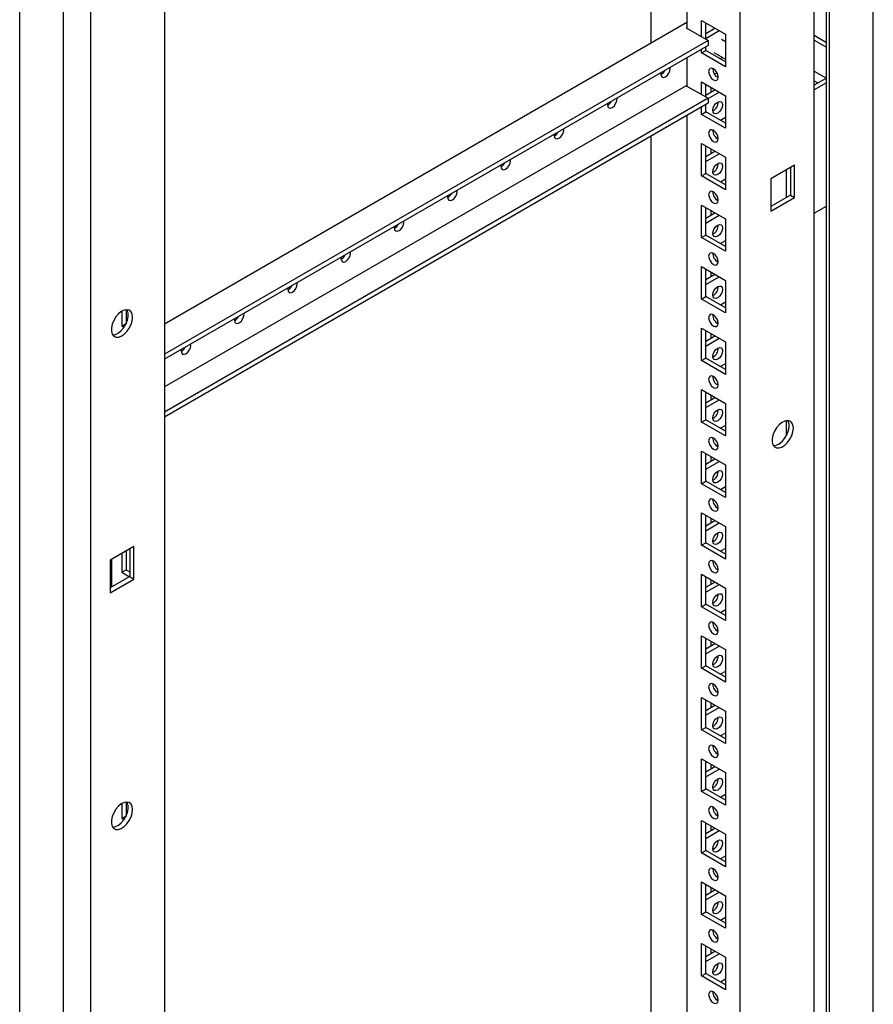
# Model space of a CAD drawing. Units: millimetres. Extents: x 0 to 420, y 0 to 297.
# Drawn here: x 336 to 365, y 99 to 132 of the extents above; entities that cross this region are included whole.
import ezdxf

# ---------------------------------------------------------------- set-up
doc = ezdxf.new("R2010")
doc.units = ezdxf.units.MM

msp = doc.modelspace()

# ---------------------------------------------------------------- linework, layer by layer
at = {"color": 7, "linetype": 'Continuous', "lineweight": 25}
for p, q in [((364.5177, 81.8429), (364.5177, 177.1332)), ((362.9621, 81.1898), (362.9621, 176.2351)), ((363.0681, 81.0061), (363.0681, 176.2964)), ((362.5591, 78.0585), (362.5591, 176.0434)), ((360.0983, 82.3537), (360.0983, 171.7649)), ((358.3305, 170.7444), (358.3305, 131.7542)), ((357.1426, 131.2521), (357.1426, 170.0586)), ((338.5456, 162.1807), (338.5456, 64.1958)), ((337.6476, 66.372), (337.6476, 161.6623)), ((336.1981, 65.5351), (336.1981, 160.8255)), ((341.0064, 160.7434), (341.0064, 71.3322)), ((358.8184, 132.0115), (359.6104, 131.5543)), ((358.8184, 131.4726), (358.8184, 132.0115)), ((358.3305, 131.9379), (341.0064, 121.9369)), ((358.3305, 131.7746), (358.3128, 131.7644)), ((358.3128, 131.7644), (359.0376, 131.346)), ((358.9598, 131.3909), (358.9598, 131.9298)), ((358.9598, 131.5786), (359.2641, 131.7542)), ((358.9598, 131.4153), (359.4055, 131.6726)), ((359.0376, 131.346), (341.0064, 120.9368)), ((359.0376, 131.346), (359.0376, 131.1827)), ((359.6104, 131.3039), (359.4808, 131.3787)), ((359.6104, 131.5543), (359.6104, 130.4765)), ((362.5591, 131.5169), (362.9621, 131.2843)), ((362.5591, 131.3537), (362.9621, 131.121)), ((359.0376, 131.1827), (341.0064, 120.7735)), ((358.8184, 130.9337), (358.8184, 131.0562)), ((358.8184, 130.9337), (358.9598, 131.0153)), ((358.9598, 131.0153), (358.9598, 131.1378)), ((359.6104, 130.6397), (358.9598, 131.0153)), ((358.3305, 130.7745), (358.3305, 129.8354)), ((359.6104, 130.4765), (358.8184, 130.9337)), ((359.2308, 130.9457), (359.6104, 130.7265)), ((359.5231, 130.777), (359.4479, 130.7336)), ((362.5591, 130.333), (362.9619, 130.1004)), ((359.2526, 130.2248), (359.3355, 130.2726)), ((362.9621, 130.1005), (362.5591, 129.8679)), ((362.5591, 130.0064), (362.6791, 129.9372)), ((358.3128, 129.8456), (341.0064, 119.8548)), ((358.3128, 129.8456), (359.0376, 129.4272)), ((358.8184, 129.9701), (359.6104, 129.5129)), ((358.8184, 129.5537), (358.8184, 129.9701)), ((358.9598, 129.4721), (358.9598, 129.8885)), ((358.9598, 129.5373), (359.2641, 129.7129)), ((359.1225, 129.7946), (359.1225, 129.6311)), ((362.9621, 129.9372), (362.5591, 129.7046)), ((359.0376, 129.4272), (341.0064, 119.018)), ((359.0376, 129.4189), (359.4055, 129.6312)), ((359.0376, 129.4272), (359.0376, 129.2638)), ((359.6104, 129.5129), (359.6104, 128.4351)), ((359.0376, 129.2638), (341.0064, 118.8546)), ((358.8184, 128.8923), (358.8184, 129.1373)), ((358.9598, 128.9739), (358.9598, 129.2189)), ((358.3305, 128.8556), (358.3305, 83.3742)), ((358.8184, 128.8923), (358.9598, 128.9739)), ((359.6104, 128.4351), (358.8184, 128.8923)), ((359.6104, 128.5984), (358.9598, 128.9739)), ((359.6104, 128.786), (359.4479, 128.6922)), ((357.1426, 84.158), (357.1426, 128.1699)), ((358.8184, 127.9288), (359.6104, 127.4716)), ((358.8184, 126.8509), (358.8184, 127.9288)), ((358.9598, 126.9326), (358.9598, 127.8471)), ((359.1225, 127.7533), (359.1225, 127.5898)), ((358.9598, 127.4959), (359.2641, 127.6715)), ((358.9598, 127.3326), (359.4055, 127.5899)), ((359.6104, 127.4716), (359.6104, 126.3938)), ((361.9085, 127.2143), (361.1165, 126.7571)), ((361.6315, 127.0544), (361.6315, 126.1398)), ((361.7671, 127.1326), (361.7671, 126.2181)), ((361.9085, 126.1364), (361.9085, 127.2143)), ((358.8184, 126.8509), (358.9598, 126.9326)), ((359.6104, 126.3938), (358.8184, 126.8509)), ((359.6104, 126.557), (358.9598, 126.9326)), ((359.6104, 126.7447), (359.4479, 126.6508)), ((361.1165, 126.7571), (361.1165, 125.6792)), ((361.7671, 126.2181), (361.1165, 125.8425)), ((361.1165, 125.6792), (361.9085, 126.1364)), ((361.7671, 126.2181), (361.9085, 126.1364)), ((358.8184, 125.8874), (359.6104, 125.4302)), ((358.8184, 124.8096), (358.8184, 125.8874)), ((358.9598, 124.8912), (358.9598, 125.8058)), ((362.5591, 125.6219), (362.9621, 125.8545)), ((358.9598, 125.4546), (359.2641, 125.6302)), ((358.9598, 125.2913), (359.4055, 125.5485)), ((359.1225, 125.7119), (359.1225, 125.5484)), ((359.6104, 125.4302), (359.6104, 124.3524)), ((358.8184, 124.8096), (358.9598, 124.8912)), ((359.6104, 124.3524), (358.8184, 124.8096)), ((359.6104, 124.5157), (358.9598, 124.8912)), ((359.6104, 124.7033), (359.4479, 124.6095)), ((358.8184, 123.8461), (359.6104, 123.3889)), ((358.8184, 122.7682), (358.8184, 123.8461)), ((358.9598, 122.8499), (358.9598, 123.7644)), ((358.9598, 123.4132), (359.2641, 123.5888)), ((358.9598, 123.2499), (359.4055, 123.5072)), ((359.1225, 123.6705), (359.1225, 123.5071)), ((359.6104, 123.3889), (359.6104, 122.3111)), ((358.8184, 122.7682), (358.9598, 122.8499)), ((359.6104, 122.4743), (358.9598, 122.8499)), ((359.6104, 122.3111), (358.8184, 122.7682)), ((359.6104, 122.662), (359.4479, 122.5681)), ((339.5851, 122.3619), (339.5851, 121.8719)), ((339.7265, 122.413), (339.7265, 121.9535)), ((339.5851, 121.8719), (339.7265, 121.9535)), ((339.5851, 121.8719), (339.6587, 121.8294)), ((339.7265, 121.9535), (339.7305, 121.9512)), ((358.8184, 121.8047), (359.6104, 121.3475)), ((358.8184, 120.7269), (358.8184, 121.8047)), ((358.9598, 120.8085), (358.9598, 121.7231)), ((358.9598, 121.3719), (359.2641, 121.5475)), ((359.1225, 121.6292), (359.1225, 121.4657)), ((358.9598, 121.2086), (359.4055, 121.4658)), ((359.6104, 121.3475), (359.6104, 120.2697)), ((358.8184, 120.7269), (358.9598, 120.8085)), ((359.6104, 120.2697), (358.8184, 120.7269)), ((359.6104, 120.433), (358.9598, 120.8085)), ((359.6104, 120.6206), (359.4479, 120.5268)), ((358.8184, 119.7634), (359.6104, 119.3062)), ((358.8184, 118.6855), (358.8184, 119.7634)), ((358.9598, 118.7672), (358.9598, 119.6817)), ((359.1225, 119.5878), (359.1225, 119.4244)), ((358.9598, 119.3305), (359.2641, 119.5061)), ((358.9598, 119.1672), (359.4055, 119.4245)), ((359.6104, 119.3062), (359.6104, 118.2284)), ((358.8184, 118.6855), (358.9598, 118.7672)), ((359.6104, 118.2284), (358.8184, 118.6855)), ((359.6104, 118.3916), (358.9598, 118.7672)), ((359.6104, 118.5792), (359.4479, 118.4854)), ((361.6315, 118.7345), (361.6315, 118.2372)), ((358.8184, 117.722), (359.6104, 117.2648)), ((358.8184, 116.6442), (358.8184, 117.722)), ((358.9598, 116.7258), (358.9598, 117.6404)), ((358.9598, 117.2891), (359.2641, 117.4648)), ((358.9598, 117.1259), (359.4055, 117.3831)), ((359.1225, 117.5465), (359.1225, 117.383)), ((359.6104, 117.2648), (359.6104, 116.187)), ((358.8184, 116.6442), (358.9598, 116.7258)), ((359.6104, 116.187), (358.8184, 116.6442)), ((359.6104, 116.3503), (358.9598, 116.7258)), ((359.6104, 116.5379), (359.4479, 116.4441)), ((358.8184, 115.6807), (359.6104, 115.2235)), ((358.8184, 114.6028), (358.8184, 115.6807)), ((358.9598, 114.6845), (358.9598, 115.599)), ((358.9598, 115.2478), (359.2641, 115.4234)), ((358.9598, 115.0845), (359.4055, 115.3418)), ((359.1225, 115.5051), (359.1225, 115.3417)), ((359.6104, 115.2235), (359.6104, 114.1456)), ((358.8184, 114.6028), (358.9598, 114.6845)), ((359.6104, 114.3089), (358.9598, 114.6845)), ((339.9882, 114.5599), (339.1962, 114.1027)), ((339.5851, 114.3273), (339.5851, 113.7064)), ((339.7265, 114.4089), (339.7265, 113.7881)), ((339.8467, 114.4783), (339.8467, 113.5637)), ((339.9882, 113.4821), (339.9882, 114.5599)), ((359.6104, 114.1456), (358.8184, 114.6028)), ((359.6104, 114.4965), (359.4479, 114.4027)), ((339.1962, 114.1027), (339.1962, 113.0249)), ((339.2386, 114.1272), (339.2386, 113.2127)), ((339.5851, 113.7064), (339.7265, 113.7881)), ((339.5851, 113.7064), (339.8395, 113.5596)), ((339.7265, 113.7881), (339.8467, 113.7187)), ((339.8467, 113.5637), (339.1962, 113.1882)), ((339.1962, 113.0249), (339.9882, 113.4821)), ((339.8467, 113.5637), (339.9882, 113.4821)), ((358.8184, 113.6393), (359.6104, 113.1821)), ((358.8184, 112.5615), (358.8184, 113.6393)), ((358.9598, 112.6431), (358.9598, 113.5577)), ((358.9598, 113.2064), (359.2641, 113.3821)), ((359.1225, 113.4638), (359.1225, 113.3003)), ((358.9598, 113.0432), (359.4055, 113.3004)), ((359.6104, 113.1821), (359.6104, 112.1043)), ((358.8184, 112.5615), (358.9598, 112.6431)), ((359.6104, 112.1043), (358.8184, 112.5615)), ((359.6104, 112.2676), (358.9598, 112.6431)), ((359.6104, 112.4552), (359.4479, 112.3614)), ((358.8184, 111.598), (359.6104, 111.1408)), ((358.8184, 110.5201), (358.8184, 111.598)), ((358.9598, 110.6018), (358.9598, 111.5163)), ((359.1225, 111.4224), (359.1225, 111.259)), ((358.9598, 111.1651), (359.2641, 111.3407)), ((358.9598, 111.0018), (359.4055, 111.2591)), ((359.6104, 111.1408), (359.6104, 110.0629)), ((358.8184, 110.5201), (358.9598, 110.6018)), ((359.6104, 110.0629), (358.8184, 110.5201)), ((359.6104, 110.2262), (358.9598, 110.6018)), ((359.6104, 110.4138), (359.4479, 110.32)), ((358.8184, 109.5566), (359.6104, 109.0994)), ((358.8184, 108.4788), (358.8184, 109.5566)), ((358.9598, 108.5604), (358.9598, 109.475)), ((358.9598, 109.1237), (359.2641, 109.2994)), ((358.9598, 108.9605), (359.4055, 109.2177)), ((359.1225, 109.3811), (359.1225, 109.2176)), ((359.6104, 109.0994), (359.6104, 108.0216)), ((358.8184, 108.4788), (358.9598, 108.5604)), ((359.6104, 108.0216), (358.8184, 108.4788)), ((359.6104, 108.1849), (358.9598, 108.5604)), ((359.6104, 108.3725), (359.4479, 108.2787)), ((358.8184, 107.5153), (359.6104, 107.0581)), ((358.8184, 106.4374), (358.8184, 107.5153)), ((358.9598, 106.5191), (358.9598, 107.4336)), ((358.9598, 107.0824), (359.2641, 107.258)), ((358.9598, 106.9191), (359.4055, 107.1764)), ((359.1225, 107.3397), (359.1225, 107.1763)), ((359.6104, 107.0581), (359.6104, 105.9802)), ((358.8184, 106.4374), (358.9598, 106.5191)), ((359.6104, 106.1435), (358.9598, 106.5191)), ((359.6104, 105.9802), (358.8184, 106.4374)), ((359.6104, 106.3311), (359.4479, 106.2373)), ((339.5851, 106.0311), (339.5851, 105.541)), ((339.7265, 106.0822), (339.7265, 105.6227)), ((339.5851, 105.541), (339.7265, 105.6227)), ((339.5851, 105.541), (339.6587, 105.4985)), ((339.7265, 105.6227), (339.7305, 105.6204)), ((358.8184, 105.4739), (359.6104, 105.0167)), ((358.8184, 104.3961), (358.8184, 105.4739)), ((358.9598, 104.4777), (358.9598, 105.3923)), ((358.9598, 105.041), (359.2641, 105.2167)), ((359.1225, 105.2984), (359.1225, 105.1349)), ((358.9598, 104.8778), (359.4055, 105.135)), ((359.6104, 105.0167), (359.6104, 103.9389)), ((358.8184, 104.3961), (358.9598, 104.4777)), ((359.6104, 103.9389), (358.8184, 104.3961)), ((359.6104, 104.1022), (358.9598, 104.4777)), ((359.6104, 104.2898), (359.4479, 104.196)), ((358.8184, 103.4326), (359.6104, 102.9754)), ((358.8184, 102.3547), (358.8184, 103.4326)), ((358.9598, 102.4364), (358.9598, 103.3509)), ((359.1225, 103.257), (359.1225, 103.0936)), ((358.9598, 102.9997), (359.2641, 103.1753)), ((358.9598, 102.8364), (359.4055, 103.0937)), ((359.6104, 102.9754), (359.6104, 101.8975)), ((358.8184, 102.3547), (358.9598, 102.4364)), ((359.6104, 101.8975), (358.8184, 102.3547)), ((359.6104, 102.0608), (358.9598, 102.4364)), ((359.6104, 102.2484), (359.4479, 102.1546)), ((358.8184, 101.3912), (359.6104, 100.934)), ((358.8184, 100.3134), (358.8184, 101.3912)), ((358.9598, 100.395), (358.9598, 101.3096)), ((358.9598, 100.9583), (359.2641, 101.1339)), ((358.9598, 100.7951), (359.4055, 101.0523)), ((359.1225, 101.2157), (359.1225, 101.0522)), ((359.6104, 100.934), (359.6104, 99.8562)), ((358.8184, 100.3134), (358.9598, 100.395)), ((359.6104, 99.8562), (358.8184, 100.3134)), ((359.6104, 100.0195), (358.9598, 100.395)), ((359.6104, 100.2071), (359.4479, 100.1133))]:
    msp.add_line(p, q, dxfattribs=at)
at = {"color": 7, "linetype": 'Continuous', "lineweight": 25, "flags": 128}
for points in [[(357.4683, 130.2768), (357.4643, 130.2335), (357.4764, 130.1702), (357.5109, 130.1305), (357.5625, 130.1205), (357.6234, 130.1416), (357.6843, 130.1908), (357.7359, 130.2604), (357.7704, 130.3399), (357.7825, 130.4172), (357.7785, 130.4558)], [(359.2144, 130.0396), (359.2753, 130.0184), (359.3269, 130.0284), (359.3614, 130.0681), (359.3735, 130.1315), (359.3614, 130.2087), (359.3269, 130.2883), (359.2753, 130.3579), (359.2144, 130.407), (359.1535, 130.4282), (359.1019, 130.4182), (359.0674, 130.3785), (359.0553, 130.3151), (359.0674, 130.2378), (359.1019, 130.1583), (359.1535, 130.0887), (359.2144, 130.0396)], [(355.7006, 129.2563), (355.6965, 129.213), (355.7087, 129.1497), (355.7431, 129.11), (355.7948, 129.1), (355.8556, 129.1211), (355.9165, 129.1703), (355.9681, 129.2399), (356.0026, 129.3194), (356.0147, 129.3967), (356.0107, 129.4353)], [(359.1967, 129.029), (359.2088, 129.1063), (359.2433, 129.1858), (359.2949, 129.2554), (359.3558, 129.3045), (359.4167, 129.3257), (359.4683, 129.3157), (359.5028, 129.276), (359.5149, 129.2127), (359.5028, 129.1354), (359.4683, 129.0559), (359.4167, 128.9862), (359.3558, 128.9371), (359.2949, 128.9159), (359.2433, 128.926), (359.2088, 128.9657), (359.1967, 129.029)], [(353.9328, 128.2358), (353.9288, 128.1925), (353.9409, 128.1292), (353.9754, 128.0895), (354.027, 128.0794), (354.0879, 128.1006), (354.1488, 128.1497), (354.2004, 128.2194), (354.2349, 128.2989), (354.247, 128.3762), (354.243, 128.4148)], [(359.2144, 127.9982), (359.2753, 127.9771), (359.3269, 127.9871), (359.3614, 128.0268), (359.3735, 128.0901), (359.3614, 128.1674), (359.3269, 128.2469), (359.2753, 128.3165), (359.2144, 128.3657), (359.1535, 128.3868), (359.1019, 128.3768), (359.0674, 128.3371), (359.0553, 128.2738), (359.0674, 128.1965), (359.1019, 128.117), (359.1535, 128.0474), (359.2144, 127.9982)], [(352.165, 127.2152), (352.161, 127.172), (352.1731, 127.1087), (352.2076, 127.069), (352.2592, 127.0589), (352.3201, 127.0801), (352.381, 127.1292), (352.4326, 127.1989), (352.4671, 127.2784), (352.4792, 127.3557), (352.4752, 127.3943)], [(359.1967, 126.9876), (359.2088, 127.0649), (359.2433, 127.1444), (359.2949, 127.2141), (359.3558, 127.2632), (359.4167, 127.2843), (359.4683, 127.2743), (359.5028, 127.2346), (359.5149, 127.1713), (359.5028, 127.094), (359.4683, 127.0145), (359.4167, 126.9449), (359.3558, 126.8957), (359.2949, 126.8746), (359.2433, 126.8846), (359.2088, 126.9243), (359.1967, 126.9876)], [(350.3973, 126.1947), (350.3932, 126.1515), (350.4054, 126.0881), (350.4398, 126.0485), (350.4915, 126.0384), (350.5523, 126.0596), (350.6132, 126.1087), (350.6648, 126.1783), (350.6993, 126.2579), (350.7114, 126.3352), (350.7074, 126.3738)], [(359.2144, 125.9569), (359.2753, 125.9357), (359.3269, 125.9457), (359.3614, 125.9854), (359.3735, 126.0488), (359.3614, 126.126), (359.3269, 126.2056), (359.2753, 126.2752), (359.2144, 126.3243), (359.1535, 126.3455), (359.1019, 126.3355), (359.0674, 126.2958), (359.0553, 126.2324), (359.0674, 126.1551), (359.1019, 126.0756), (359.1535, 126.006), (359.2144, 125.9569)], [(348.6295, 125.1742), (348.6255, 125.131), (348.6376, 125.0676), (348.6721, 125.0279), (348.7237, 125.0179), (348.7846, 125.0391), (348.8455, 125.0882), (348.8971, 125.1578), (348.9316, 125.2373), (348.9437, 125.3146), (348.9397, 125.3533)], [(359.1967, 124.9463), (359.2088, 125.0236), (359.2433, 125.1031), (359.2949, 125.1727), (359.3558, 125.2218), (359.4167, 125.243), (359.4683, 125.233), (359.5028, 125.1933), (359.5149, 125.13), (359.5028, 125.0527), (359.4683, 124.9731), (359.4167, 124.9035), (359.3558, 124.8544), (359.2949, 124.8332), (359.2433, 124.8433), (359.2088, 124.8829), (359.1967, 124.9463)], [(346.8617, 124.1537), (346.8577, 124.1104), (346.8698, 124.0471), (346.9043, 124.0074), (346.9559, 123.9974), (347.0168, 124.0186), (347.0777, 124.0677), (347.1293, 124.1373), (347.1638, 124.2168), (347.1759, 124.2941), (347.1719, 124.3328)], [(359.2144, 123.9155), (359.2753, 123.8944), (359.3269, 123.9044), (359.3614, 123.9441), (359.3735, 124.0074), (359.3614, 124.0847), (359.3269, 124.1642), (359.2753, 124.2338), (359.2144, 124.283), (359.1535, 124.3041), (359.1019, 124.2941), (359.0674, 124.2544), (359.0553, 124.1911), (359.0674, 124.1138), (359.1019, 124.0343), (359.1535, 123.9647), (359.2144, 123.9155)], [(345.094, 123.1332), (345.0899, 123.0899), (345.1021, 123.0266), (345.1365, 122.9869), (345.1882, 122.9769), (345.249, 122.9981), (345.3099, 123.0472), (345.3615, 123.1168), (345.396, 123.1963), (345.4081, 123.2736), (345.4041, 123.3123)], [(359.1967, 122.9049), (359.2088, 122.9822), (359.2433, 123.0617), (359.2949, 123.1313), (359.3558, 123.1805), (359.4167, 123.2016), (359.4683, 123.1916), (359.5028, 123.1519), (359.5149, 123.0886), (359.5028, 123.0113), (359.4683, 122.9318), (359.4167, 122.8622), (359.3558, 122.813), (359.2949, 122.7919), (359.2433, 122.8019), (359.2088, 122.8416), (359.1967, 122.9049)], [(339.9457, 122.1619), (339.9326, 122.2645), (339.8943, 122.3443), (339.8335, 122.3955), (339.7549, 122.4142), (339.6641, 122.3991), (339.5681, 122.3512), (339.4738, 122.2742), (339.3883, 122.1737), (339.3179, 122.0572), (339.2679, 121.9333), (339.2419, 121.8112), (339.2419, 121.7), (339.2679, 121.608), (339.3179, 121.5419), (339.3883, 121.5066), (339.4738, 121.5048), (339.5681, 121.5366), (339.6641, 121.5996), (339.7549, 121.6892), (339.8335, 121.7988), (339.8943, 121.9201), (339.9326, 122.0442), (339.9457, 122.1619)], [(339.2817, 121.5833), (339.2881, 121.5831), (339.3788, 121.5982), (339.4749, 121.6461), (339.5692, 121.7231), (339.6547, 121.8236), (339.725, 121.9401), (339.7751, 122.064), (339.801, 122.1861), (339.801, 122.2973), (339.7751, 122.3893), (339.7613, 122.414)], [(343.3262, 122.1127), (343.3222, 122.0694), (343.3343, 122.0061), (343.3688, 121.9664), (343.4204, 121.9564), (343.4813, 121.9775), (343.5422, 122.0267), (343.5938, 122.0963), (343.6283, 122.1758), (343.6404, 122.2531), (343.6364, 122.2918)], [(359.2144, 121.8742), (359.2753, 121.853), (359.3269, 121.863), (359.3614, 121.9027), (359.3735, 121.966), (359.3614, 122.0433), (359.3269, 122.1229), (359.2753, 122.1925), (359.2144, 122.2416), (359.1535, 122.2628), (359.1019, 122.2527), (359.0674, 122.2131), (359.0553, 122.1497), (359.0674, 122.0724), (359.1019, 121.9929), (359.1535, 121.9233), (359.2144, 121.8742)], [(341.5584, 121.0922), (341.5544, 121.0489), (341.5665, 120.9856), (341.601, 120.9459), (341.6526, 120.9359), (341.7135, 120.957), (341.7744, 121.0062), (341.826, 121.0758), (341.8605, 121.1553), (341.8726, 121.2326), (341.8686, 121.2713)], [(359.1967, 120.8636), (359.2088, 120.9409), (359.2433, 121.0204), (359.2949, 121.09), (359.3558, 121.1391), (359.4167, 121.1603), (359.4683, 121.1503), (359.5028, 121.1106), (359.5149, 121.0473), (359.5028, 120.97), (359.4683, 120.8904), (359.4167, 120.8208), (359.3558, 120.7717), (359.2949, 120.7505), (359.2433, 120.7606), (359.2088, 120.8002), (359.1967, 120.8636)], [(359.2144, 119.8328), (359.2753, 119.8117), (359.3269, 119.8217), (359.3614, 119.8614), (359.3735, 119.9247), (359.3614, 120.002), (359.3269, 120.0815), (359.2753, 120.1511), (359.2144, 120.2003), (359.1535, 120.2214), (359.1019, 120.2114), (359.0674, 120.1717), (359.0553, 120.1084), (359.0674, 120.0311), (359.1019, 119.9516), (359.1535, 119.8819), (359.2144, 119.8328)], [(359.1967, 118.8222), (359.2088, 118.8995), (359.2433, 118.979), (359.2949, 119.0486), (359.3558, 119.0978), (359.4167, 119.1189), (359.4683, 119.1089), (359.5028, 119.0692), (359.5149, 119.0059), (359.5028, 118.9286), (359.4683, 118.8491), (359.4167, 118.7795), (359.3558, 118.7303), (359.2949, 118.7092), (359.2433, 118.7192), (359.2088, 118.7589), (359.1967, 118.8222)], [(361.8661, 118.4854), (361.8529, 118.588), (361.8146, 118.6679), (361.7538, 118.719), (361.6752, 118.7377), (361.5844, 118.7226), (361.4884, 118.6747), (361.3941, 118.5977), (361.3086, 118.4972), (361.2382, 118.3807), (361.1882, 118.2568), (361.1622, 118.1347), (361.1622, 118.0235), (361.1882, 117.9315), (361.2382, 117.8654), (361.3086, 117.8301), (361.3941, 117.8283), (361.4884, 117.8601), (361.5844, 117.9231), (361.6752, 118.0127), (361.7538, 118.1223), (361.8146, 118.2436), (361.8529, 118.3677), (361.8661, 118.4854)], [(361.202, 117.9068), (361.2084, 117.9066), (361.2991, 117.9217), (361.3952, 117.9696), (361.4895, 118.0466), (361.575, 118.1471), (361.6453, 118.2637), (361.6954, 118.3875), (361.7213, 118.5096), (361.7213, 118.6208), (361.6954, 118.7128), (361.6816, 118.7375)], [(359.2144, 117.7915), (359.2753, 117.7703), (359.3269, 117.7803), (359.3614, 117.82), (359.3735, 117.8833), (359.3614, 117.9606), (359.3269, 118.0401), (359.2753, 118.1098), (359.2144, 118.1589), (359.1535, 118.1801), (359.1019, 118.17), (359.0674, 118.1303), (359.0553, 118.067), (359.0674, 117.9897), (359.1019, 117.9102), (359.1535, 117.8406), (359.2144, 117.7915)], [(359.1967, 116.7809), (359.2088, 116.8582), (359.2433, 116.9377), (359.2949, 117.0073), (359.3558, 117.0564), (359.4167, 117.0776), (359.4683, 117.0676), (359.5028, 117.0279), (359.5149, 116.9645), (359.5028, 116.8873), (359.4683, 116.8077), (359.4167, 116.7381), (359.3558, 116.689), (359.2949, 116.6678), (359.2433, 116.6778), (359.2088, 116.7175), (359.1967, 116.7809)], [(359.2144, 115.7501), (359.2753, 115.729), (359.3269, 115.739), (359.3614, 115.7787), (359.3735, 115.842), (359.3614, 115.9193), (359.3269, 115.9988), (359.2753, 116.0684), (359.2144, 116.1176), (359.1535, 116.1387), (359.1019, 116.1287), (359.0674, 116.089), (359.0553, 116.0257), (359.0674, 115.9484), (359.1019, 115.8689), (359.1535, 115.7992), (359.2144, 115.7501)], [(359.1967, 114.7395), (359.2088, 114.8168), (359.2433, 114.8963), (359.2949, 114.9659), (359.3558, 115.0151), (359.4167, 115.0362), (359.4683, 115.0262), (359.5028, 114.9865), (359.5149, 114.9232), (359.5028, 114.8459), (359.4683, 114.7664), (359.4167, 114.6968), (359.3558, 114.6476), (359.2949, 114.6265), (359.2433, 114.6365), (359.2088, 114.6762), (359.1967, 114.7395)], [(359.2144, 113.7088), (359.2753, 113.6876), (359.3269, 113.6976), (359.3614, 113.7373), (359.3735, 113.8006), (359.3614, 113.8779), (359.3269, 113.9574), (359.2753, 114.0271), (359.2144, 114.0762), (359.1535, 114.0974), (359.1019, 114.0873), (359.0674, 114.0476), (359.0553, 113.9843), (359.0674, 113.907), (359.1019, 113.8275), (359.1535, 113.7579), (359.2144, 113.7088)], [(359.1967, 112.6982), (359.2088, 112.7755), (359.2433, 112.855), (359.2949, 112.9246), (359.3558, 112.9737), (359.4167, 112.9949), (359.4683, 112.9849), (359.5028, 112.9452), (359.5149, 112.8818), (359.5028, 112.8045), (359.4683, 112.725), (359.4167, 112.6554), (359.3558, 112.6063), (359.2949, 112.5851), (359.2433, 112.5951), (359.2088, 112.6348), (359.1967, 112.6982)], [(359.2144, 111.6674), (359.2753, 111.6462), (359.3269, 111.6563), (359.3614, 111.696), (359.3735, 111.7593), (359.3614, 111.8366), (359.3269, 111.9161), (359.2753, 111.9857), (359.2144, 112.0349), (359.1535, 112.056), (359.1019, 112.046), (359.0674, 112.0063), (359.0553, 111.943), (359.0674, 111.8657), (359.1019, 111.7862), (359.1535, 111.7165), (359.2144, 111.6674)], [(359.1967, 110.6568), (359.2088, 110.7341), (359.2433, 110.8136), (359.2949, 110.8832), (359.3558, 110.9324), (359.4167, 110.9535), (359.4683, 110.9435), (359.5028, 110.9038), (359.5149, 110.8405), (359.5028, 110.7632), (359.4683, 110.6837), (359.4167, 110.6141), (359.3558, 110.5649), (359.2949, 110.5438), (359.2433, 110.5538), (359.2088, 110.5935), (359.1967, 110.6568)], [(359.2144, 109.6261), (359.2753, 109.6049), (359.3269, 109.6149), (359.3614, 109.6546), (359.3735, 109.7179), (359.3614, 109.7952), (359.3269, 109.8747), (359.2753, 109.9444), (359.2144, 109.9935), (359.1535, 110.0147), (359.1019, 110.0046), (359.0674, 109.9649), (359.0553, 109.9016), (359.0674, 109.8243), (359.1019, 109.7448), (359.1535, 109.6752), (359.2144, 109.6261)], [(359.1967, 108.6154), (359.2088, 108.6927), (359.2433, 108.7723), (359.2949, 108.8419), (359.3558, 108.891), (359.4167, 108.9122), (359.4683, 108.9022), (359.5028, 108.8625), (359.5149, 108.7991), (359.5028, 108.7218), (359.4683, 108.6423), (359.4167, 108.5727), (359.3558, 108.5236), (359.2949, 108.5024), (359.2433, 108.5124), (359.2088, 108.5521), (359.1967, 108.6154)], [(359.2144, 107.5847), (359.2753, 107.5635), (359.3269, 107.5736), (359.3614, 107.6133), (359.3735, 107.6766), (359.3614, 107.7539), (359.3269, 107.8334), (359.2753, 107.903), (359.2144, 107.9521), (359.1535, 107.9733), (359.1019, 107.9633), (359.0674, 107.9236), (359.0553, 107.8603), (359.0674, 107.783), (359.1019, 107.7035), (359.1535, 107.6338), (359.2144, 107.5847)], [(359.1967, 106.5741), (359.2088, 106.6514), (359.2433, 106.7309), (359.2949, 106.8005), (359.3558, 106.8497), (359.4167, 106.8708), (359.4683, 106.8608), (359.5028, 106.8211), (359.5149, 106.7578), (359.5028, 106.6805), (359.4683, 106.601), (359.4167, 106.5314), (359.3558, 106.4822), (359.2949, 106.4611), (359.2433, 106.4711), (359.2088, 106.5108), (359.1967, 106.5741)], [(339.9457, 105.8311), (339.9326, 105.9337), (339.8943, 106.0135), (339.8335, 106.0647), (339.7549, 106.0834), (339.6641, 106.0683), (339.5681, 106.0204), (339.4738, 105.9434), (339.3883, 105.8429), (339.3179, 105.7263), (339.2679, 105.6025), (339.2419, 105.4804), (339.2419, 105.3692), (339.2679, 105.2772), (339.3179, 105.211), (339.3883, 105.1758), (339.4738, 105.174), (339.5681, 105.2058), (339.6641, 105.2688), (339.7549, 105.3584), (339.8335, 105.4679), (339.8943, 105.5893), (339.9326, 105.7134), (339.9457, 105.8311)], [(339.2817, 105.2525), (339.2881, 105.2523), (339.3788, 105.2674), (339.4749, 105.3153), (339.5692, 105.3923), (339.6547, 105.4928), (339.725, 105.6093), (339.7751, 105.7332), (339.801, 105.8553), (339.801, 105.9664), (339.7751, 106.0585), (339.7613, 106.0832)], [(359.2144, 105.5434), (359.2753, 105.5222), (359.3269, 105.5322), (359.3614, 105.5719), (359.3735, 105.6352), (359.3614, 105.7125), (359.3269, 105.792), (359.2753, 105.8617), (359.2144, 105.9108), (359.1535, 105.932), (359.1019, 105.9219), (359.0674, 105.8822), (359.0553, 105.8189), (359.0674, 105.7416), (359.1019, 105.6621), (359.1535, 105.5925), (359.2144, 105.5434)], [(359.1967, 104.5327), (359.2088, 104.61), (359.2433, 104.6896), (359.2949, 104.7592), (359.3558, 104.8083), (359.4167, 104.8295), (359.4683, 104.8194), (359.5028, 104.7798), (359.5149, 104.7164), (359.5028, 104.6391), (359.4683, 104.5596), (359.4167, 104.49), (359.3558, 104.4409), (359.2949, 104.4197), (359.2433, 104.4297), (359.2088, 104.4694), (359.1967, 104.5327)], [(359.2144, 103.502), (359.2753, 103.4808), (359.3269, 103.4909), (359.3614, 103.5306), (359.3735, 103.5939), (359.3614, 103.6712), (359.3269, 103.7507), (359.2753, 103.8203), (359.2144, 103.8694), (359.1535, 103.8906), (359.1019, 103.8806), (359.0674, 103.8409), (359.0553, 103.7776), (359.0674, 103.7003), (359.1019, 103.6208), (359.1535, 103.5511), (359.2144, 103.502)], [(359.1967, 102.4914), (359.2088, 102.5687), (359.2433, 102.6482), (359.2949, 102.7178), (359.3558, 102.767), (359.4167, 102.7881), (359.4683, 102.7781), (359.5028, 102.7384), (359.5149, 102.6751), (359.5028, 102.5978), (359.4683, 102.5183), (359.4167, 102.4486), (359.3558, 102.3995), (359.2949, 102.3784), (359.2433, 102.3884), (359.2088, 102.4281), (359.1967, 102.4914)], [(359.2144, 101.4606), (359.2753, 101.4395), (359.3269, 101.4495), (359.3614, 101.4892), (359.3735, 101.5525), (359.3614, 101.6298), (359.3269, 101.7093), (359.2753, 101.779), (359.2144, 101.8281), (359.1535, 101.8493), (359.1019, 101.8392), (359.0674, 101.7995), (359.0553, 101.7362), (359.0674, 101.6589), (359.1019, 101.5794), (359.1535, 101.5098), (359.2144, 101.4606)], [(359.1967, 100.45), (359.2088, 100.5273), (359.2433, 100.6069), (359.2949, 100.6765), (359.3558, 100.7256), (359.4167, 100.7468), (359.4683, 100.7367), (359.5028, 100.697), (359.5149, 100.6337), (359.5028, 100.5564), (359.4683, 100.4769), (359.4167, 100.4073), (359.3558, 100.3582), (359.2949, 100.337), (359.2433, 100.347), (359.2088, 100.3867), (359.1967, 100.45)], [(359.2144, 99.4193), (359.2753, 99.3981), (359.3269, 99.4082), (359.3614, 99.4479), (359.3735, 99.5112), (359.3614, 99.5885), (359.3269, 99.668), (359.2753, 99.7376), (359.2144, 99.7867), (359.1535, 99.8079), (359.1019, 99.7979), (359.0674, 99.7582), (359.0553, 99.6949), (359.0674, 99.6176), (359.1019, 99.5381), (359.1535, 99.4684), (359.2144, 99.4193)]]:
    msp.add_lwpolyline(points, dxfattribs=at)
at = {"color": 7, "linetype": 'Continuous', "lineweight": 25}
for centre, radius, start, end in [((357.3196, 130.4925), 0.3138, 297.65709, 333.64008), ((359.5171, 130.398), 0.32, 176.8382, 243.15702), ((355.5518, 129.472), 0.3138, 297.65709, 333.64008), ((359.0532, 129.2955), 0.3199, 296.83779, 3.16749), ((359.5171, 128.3567), 0.3199, 176.83399, 243.16123), ((353.784, 128.4515), 0.3138, 297.65703, 333.64004), ((352.0163, 127.431), 0.3138, 297.65708, 333.64009), ((359.0532, 127.2542), 0.3199, 296.83723, 3.16805), ((350.2485, 126.4105), 0.3138, 297.65709, 333.64007), ((359.5171, 126.3153), 0.3199, 176.83343, 243.16179), ((348.4807, 125.39), 0.3138, 297.65709, 333.63988), ((359.0532, 125.2128), 0.3199, 296.83779, 3.16749), ((346.713, 124.3695), 0.3138, 297.65709, 333.64007), ((359.5171, 124.274), 0.3199, 176.83399, 243.16123), ((344.9452, 123.3489), 0.3137, 297.65593, 333.64124), ((359.0532, 123.1715), 0.3199, 296.83723, 3.16805), ((343.1774, 122.3284), 0.3137, 297.6558, 333.64136), ((359.5171, 122.2326), 0.3199, 176.83343, 243.16179), ((341.4096, 121.3079), 0.3138, 297.65836, 333.63881), ((359.0531, 121.1301), 0.32, 296.842, 3.16328), ((359.5171, 120.1913), 0.32, 176.8382, 243.15702), ((359.0532, 119.0888), 0.3199, 296.83962, 3.16566), ((359.5171, 118.1499), 0.3199, 176.83582, 243.1594), ((359.0532, 117.0474), 0.3199, 296.83962, 3.16566), ((359.5171, 116.1086), 0.3199, 176.83582, 243.1594), ((359.0532, 115.0061), 0.3199, 296.8399, 3.16538), ((359.5171, 114.0672), 0.3199, 176.8361, 243.15912), ((359.0532, 112.9647), 0.3199, 296.83751, 3.16777), ((359.5171, 112.0258), 0.3199, 176.83371, 243.16151), ((359.0532, 110.9234), 0.3199, 296.83751, 3.16777), ((359.5171, 109.9845), 0.3199, 176.83371, 243.16151), ((359.0532, 108.882), 0.3199, 296.83962, 3.16566), ((359.5171, 107.9432), 0.3199, 176.83582, 243.1594), ((359.0532, 106.8407), 0.3199, 296.83962, 3.16566), ((359.5171, 105.9018), 0.3199, 176.83582, 243.1594), ((359.0532, 104.7993), 0.3199, 296.8399, 3.16538), ((359.5171, 103.8604), 0.3199, 176.8361, 243.15912), ((359.0532, 102.7579), 0.3199, 296.83751, 3.16777), ((359.5171, 101.8191), 0.3199, 176.83371, 243.16151), ((359.0532, 100.7166), 0.3199, 296.83751, 3.16777), ((359.5171, 99.7777), 0.3199, 176.83371, 243.16151)]:
    msp.add_arc(centre, radius, start, end, dxfattribs=at)

doc.saveas('drawing.dxf')
